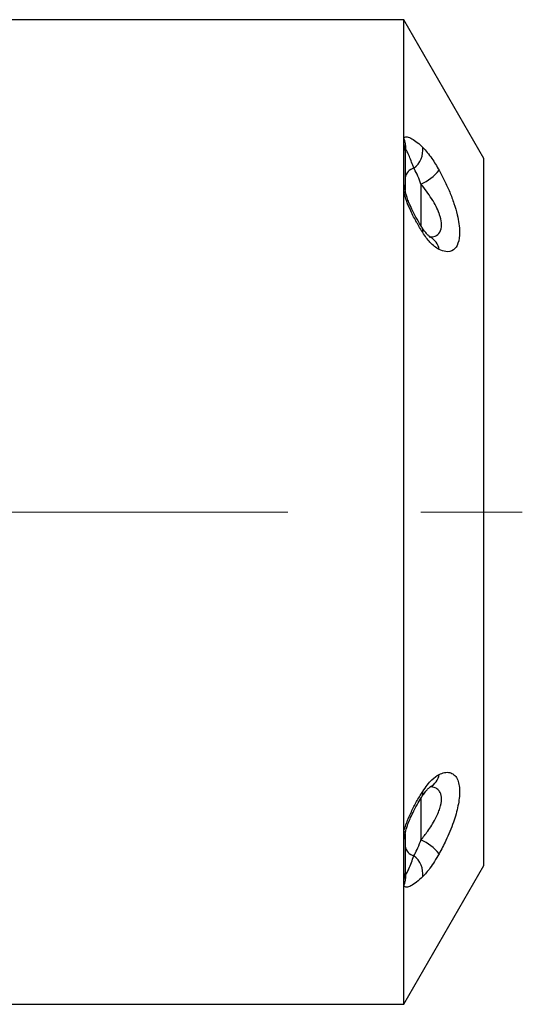
# Model space of a CAD drawing. Units: millimetres. Extents: x -4 to 213, y 0 to 297.
# Drawn here: x 96 to 105, y 78 to 97 of the extents above; entities that cross this region are included whole.
import ezdxf

# ---------------------------------------------------------------- set-up
doc = ezdxf.new("R2010")
doc.units = ezdxf.units.MM
doc.linetypes.add('CENTERX2', pattern=[20.32, 12.7, -2.54, 2.54, -2.54])
doc.layers.add('FORMAT', color=7, linetype='Continuous')

msp = doc.modelspace()

# ---------------------------------------------------------------- linework, layer by layer
at = {"color": 7, "linetype": 'Continuous', "lineweight": 25}
for p, q in [((103.0799, 96.7062), (95.1099, 96.7062)), ((104.6099, 94.0562), (103.0799, 96.7062)), ((103.0799, 94.4463), (103.0799, 96.7062)), ((103.0799, 94.3247), (103.0799, 94.4463)), ((103.0799, 93.5593), (103.0799, 94.3247)), ((103.1099, 94.2113), (103.1099, 93.4582)), ((104.6099, 80.5562), (104.6099, 94.0562)), ((103.0799, 93.4201), (103.0799, 93.5593)), ((103.0799, 81.1923), (103.0799, 93.4201)), ((103.0799, 81.0532), (103.0799, 81.1923)), ((103.0799, 80.2877), (103.0799, 81.0532)), ((103.1099, 81.1543), (103.1099, 80.4012)), ((103.0799, 77.9062), (104.6099, 80.5562)), ((103.0799, 80.1662), (103.0799, 80.2877)), ((103.0799, 77.9062), (103.0799, 80.1662)), ((95.1099, 77.9062), (103.0799, 77.9062))]:
    msp.add_line(p, q, dxfattribs=at)
at = {"color": 8, "linetype": 'Continuous', "lineweight": 25}
for p, q in [((103.4099, 93.5666), (103.4099, 92.7639)), ((103.4099, 81.8497), (103.4099, 81.0459))]:
    msp.add_line(p, q, dxfattribs=at)
at = {"color": 7, "linetype": 'Continuous', "lineweight": 25}
for centre, radius, start, end in [((102.729, 94.2684), 0.3934, 353.66635, 26.87719), ((102.8751, 94.2099), 0.2348, 0.33112, 29.27411), ((103.0026, 94.2182), 0.4431, 308.02039, 6.54395), ((103.3201, 93.6621), 0.2118, 102.13338, 172.80806), ((103.0507, 94.3931), 0.9012, 293.48958, 321.53213), ((102.9181, 93.4563), 0.1918, 0.57239, 32.46946), ((102.9181, 81.1562), 0.1918, 327.53054, 359.42761), ((103.0507, 80.2193), 0.9012, 38.46787, 66.51042), ((103.3201, 80.9504), 0.2118, 187.19194, 257.86662), ((103.0026, 80.3942), 0.4431, 353.45605, 51.97961), ((102.8751, 80.4025), 0.2348, 330.72589, 359.66888), ((102.729, 80.344), 0.3934, 333.12281, 6.33365)]:
    msp.add_arc(centre, radius, start, end, dxfattribs=at)
at = {"color": 8, "linetype": 'Continuous', "lineweight": 25}
for centre, radius, start, end in [((103.0702, 93.3653), 0.0557, 22.40151, 79.96558), ((103.3369, 92.6779), 0.1121, 340.85182, 30.43851), ((103.4381, 92.2693), 0.3218, 8.65724, 62.18421), ((103.4385, 82.343), 0.3215, 297.20443, 351.35494), ((103.337, 81.9345), 0.112, 329.37473, 19.164), ((103.0702, 81.2472), 0.0558, 280.05351, 337.44081)]:
    msp.add_arc(centre, radius, start, end, dxfattribs=at)
at = {"color": 7, "linetype": 'Continuous', "lineweight": 25}
for points, knots in [([(103.0799, 94.4463), (103.0875, 94.453), (103.1157, 94.4781), (103.1871, 94.464), (103.287, 94.4057), (103.3733, 94.3347), (103.4262, 94.2846), (103.4428, 94.2687)], [0, 0, 0, 0, 0.0996214, 0.3715279, 0.6265943, 0.8822858, 1, 1, 1, 1]), ([(103.12, 94.225), (103.1175, 94.2264), (103.1136, 94.2285), (103.1104, 94.2243), (103.1101, 94.2155), (103.1099, 94.2113)], [0, 0, 0, 0, 0.4998003, 0.7621923, 1, 1, 1, 1]), ([(103.2755, 93.8692), (103.2684, 93.8886), (103.2317, 93.9882), (103.1825, 94.1126), (103.1375, 94.2074), (103.1233, 94.2217), (103.12, 94.225)], [0, 0, 0, 0, 0.1304856, 0.6716977, 0.9226445, 1, 1, 1, 1]), ([(103.4428, 94.2687), (103.5018, 94.2038), (103.6071, 94.0878), (103.7107, 93.9104), (103.7563, 93.8325)], [0, 0, 0, 0, 0.5604222, 1, 1, 1, 1]), ([(103.4099, 93.5666), (103.3905, 93.6177), (103.3494, 93.7262), (103.3027, 93.8208), (103.2785, 93.8639), (103.2755, 93.8692)], [0, 0, 0, 0, 0.4392828, 0.9314786, 1, 1, 1, 1]), ([(103.7563, 93.8325), (103.7923, 93.765), (103.8642, 93.63), (103.9609, 93.4147), (104.0434, 93.1964), (104.1039, 92.9902), (104.1392, 92.8057), (104.1549, 92.609), (104.127, 92.4228), (104.0328, 92.2949), (103.9027, 92.2615), (103.8003, 92.3008), (103.7563, 92.3178)], [0, 0, 0, 0, 0.0857406, 0.1714323, 0.2586555, 0.3457924, 0.4216199, 0.497418, 0.627482, 0.7550289, 0.8945924, 1, 1, 1, 1]), ([(103.1224, 93.3868), (103.1207, 93.3925), (103.1151, 93.4121), (103.1116, 93.4368), (103.1099, 93.4557), (103.1099, 93.4577), (103.1099, 93.4585)], [0, 0, 0, 0, 0.1721801, 0.5847886, 0.8301515, 1, 1, 1, 1]), ([(103.4428, 92.6411), (103.4036, 92.7052), (103.3244, 92.8347), (103.2216, 93.0356), (103.1345, 93.2339), (103.0979, 93.3588), (103.0799, 93.4201)], [0, 0, 0, 0, 0.278325, 0.5620275, 0.7849152, 1, 1, 1, 1]), ([(103.4338, 92.7351), (103.4253, 92.7483), (103.3842, 92.8119), (103.3169, 92.9278), (103.2405, 93.0755), (103.1832, 93.2029), (103.1462, 93.3022), (103.1269, 93.3632), (103.122, 93.3854), (103.1218, 93.3864)], [0, 0, 0, 0, 0.0713177, 0.3448894, 0.5779001, 0.7594989, 0.8962259, 0.9954889, 1, 1, 1, 1]), ([(103.5873, 92.5547), (103.5867, 92.555), (103.5851, 92.5558), (103.5561, 92.5781), (103.5141, 92.6228), (103.4698, 92.6779), (103.4424, 92.7225), (103.4338, 92.7365)], [0, 0, 0, 0, 0.1648407, 0.3850614, 0.6262757, 0.8830257, 1, 1, 1, 1]), ([(103.7563, 92.3178), (103.6977, 92.3557), (103.593, 92.4235), (103.4887, 92.5746), (103.4428, 92.6411)], [0, 0, 0, 0, 0.559803, 1, 1, 1, 1]), ([(103.5996, 92.5489), (103.5997, 92.5489), (103.604, 92.5481), (103.5962, 92.551), (103.5885, 92.5539)], [0, 0, 0, 0, 0.014122, 1, 1, 1, 1]), ([(103.4428, 81.9713), (103.5018, 82.0547), (103.6071, 82.2034), (103.7107, 82.2668), (103.7563, 82.2947)], [0, 0, 0, 0, 0.5604222, 1, 1, 1, 1]), ([(103.7563, 82.2947), (103.7923, 82.3092), (103.8642, 82.3382), (103.9609, 82.3369), (104.0434, 82.2975), (104.1039, 82.22), (104.1392, 82.1101), (104.1549, 81.9461), (104.127, 81.7017), (104.0328, 81.3737), (103.9027, 81.057), (103.8003, 80.8633), (103.7563, 80.78)], [0, 0, 0, 0, 0.0857406, 0.1714323, 0.2586555, 0.3457924, 0.4216199, 0.497418, 0.627482, 0.7550289, 0.8945924, 1, 1, 1, 1]), ([(103.0799, 81.1923), (103.0875, 81.2205), (103.1157, 81.3254), (103.1871, 81.5033), (103.287, 81.7073), (103.3733, 81.8597), (103.4262, 81.9446), (103.4428, 81.9713)], [0, 0, 0, 0, 0.0996214, 0.3715279, 0.6265943, 0.8822858, 1, 1, 1, 1]), ([(103.4336, 81.8774), (103.4527, 81.9059), (103.4892, 81.9605), (103.5403, 82.0186), (103.5736, 82.0496), (103.5925, 82.0603), (103.5881, 82.0585), (103.5875, 82.0582)], [0, 0, 0, 0, 0.2596862, 0.4960877, 0.7467934, 0.9636048, 1, 1, 1, 1]), ([(103.5868, 82.0575), (103.5945, 82.0607), (103.6029, 82.0641), (103.5989, 82.0633), (103.5986, 82.0633)], [0, 0, 0, 0, 0.9286676, 1, 1, 1, 1]), ([(103.1217, 81.2259), (103.1218, 81.2261), (103.1254, 81.2425), (103.1401, 81.2913), (103.1693, 81.3744), (103.2158, 81.4837), (103.2788, 81.6132), (103.3533, 81.749), (103.4078, 81.8354), (103.434, 81.877)], [0, 0, 0, 0, 0.00123272, 0.07620316, 0.19524341, 0.3478478, 0.54092805, 0.77953897, 1, 1, 1, 1]), ([(103.1099, 81.1547), (103.1099, 81.1547), (103.1099, 81.1548), (103.1103, 81.1622), (103.112, 81.1774), (103.1153, 81.1998), (103.1201, 81.2179), (103.1222, 81.2259)], [0, 0, 0, 0, 0.0939235, 0.2471218, 0.450055, 0.7567699, 1, 1, 1, 1]), ([(103.2755, 80.7432), (103.2951, 80.78), (103.3359, 80.8569), (103.3824, 80.9699), (103.4064, 81.0363), (103.4099, 81.0459)], [0, 0, 0, 0, 0.4397424, 0.919591, 1, 1, 1, 1]), ([(103.12, 80.3874), (103.1281, 80.3978), (103.146, 80.4208), (103.1982, 80.5374), (103.2427, 80.656), (103.2755, 80.7432)], [0, 0, 0, 0, 0.1782947, 0.3950889, 1, 1, 1, 1]), ([(103.7563, 80.78), (103.6977, 80.6812), (103.593, 80.5049), (103.4887, 80.393), (103.4428, 80.3437)], [0, 0, 0, 0, 0.559803, 1, 1, 1, 1]), ([(103.4428, 80.3437), (103.4036, 80.3073), (103.3244, 80.2338), (103.2216, 80.166), (103.1345, 80.1323), (103.0979, 80.155), (103.0799, 80.1662)], [0, 0, 0, 0, 0.278325, 0.5620275, 0.7849152, 1, 1, 1, 1]), ([(103.1099, 80.4012), (103.1101, 80.3971), (103.1104, 80.3882), (103.1136, 80.3839), (103.1175, 80.3861), (103.12, 80.3874)], [0, 0, 0, 0, 0.23088945, 0.50022391, 1, 1, 1, 1])]:
    msp.add_open_spline(points, degree=3, knots=knots, dxfattribs=at)
at = {"color": 8, "linetype": 'Continuous', "lineweight": 25}
for points, knots in [([(103.5673, 92.5573), (103.6077, 92.5588), (103.6918, 92.5619), (103.7789, 92.6411), (103.812, 92.7757), (103.7886, 92.9108), (103.7486, 93.0309), (103.6989, 93.1429), (103.6449, 93.2378), (103.5537, 93.3837), (103.4803, 93.477), (103.4099, 93.5666)], [0, 0, 0, 0, 0.1341475, 0.2791614, 0.421043, 0.5445698, 0.5870767, 0.6819447, 0.7808631, 0.7895139, 1, 1, 1, 1]), ([(103.4099, 81.0459), (103.4537, 81.1007), (103.5535, 81.2256), (103.6832, 81.432), (103.7794, 81.6488), (103.8119, 81.8302), (103.7886, 81.9324), (103.7485, 81.9958), (103.699, 82.0375), (103.6444, 82.0526), (103.6091, 82.0589), (103.6003, 82.0571), (103.5945, 82.0559)], [0, 0, 0, 0, 0.1348247, 0.3069818, 0.4562698, 0.6023332, 0.7295007, 0.7732605, 0.8709245, 0.9727584, 0.9816642, 1, 1, 1, 1])]:
    msp.add_open_spline(points, degree=3, knots=knots, dxfattribs=at)
at = {"layer": 'FORMAT', "color": 7, "linetype": 'CENTERX2', "lineweight": 18}
msp.add_line((27.2099, 87.3062), (105.3448, 87.3062), dxfattribs=at)

doc.saveas('drawing.dxf')
